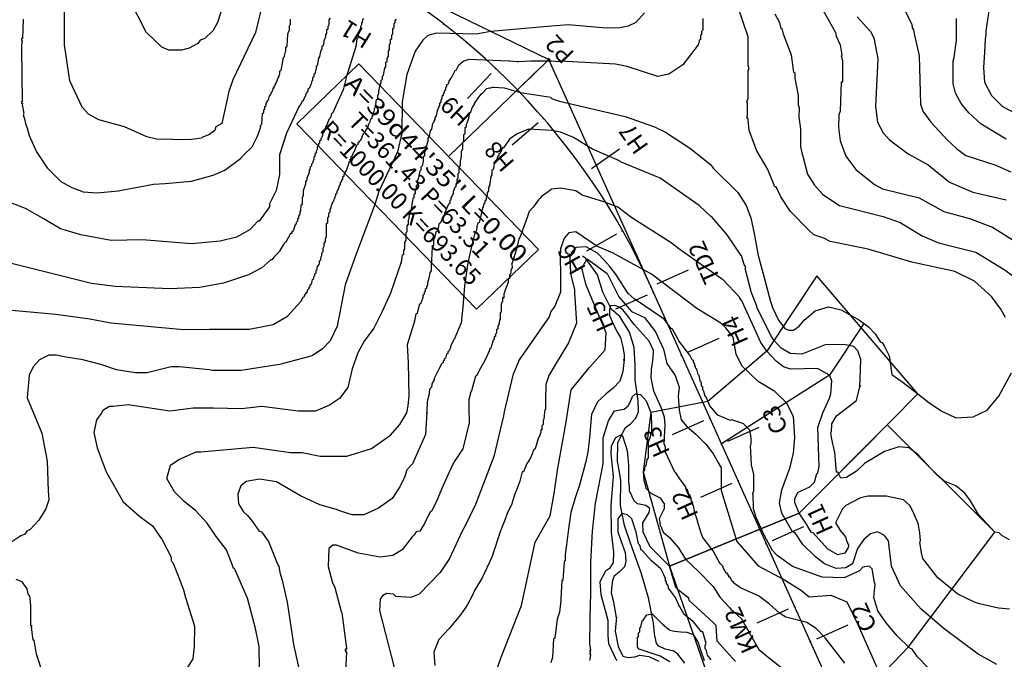
# Model space of a CAD drawing. Units: metres. Extents: x -11885 to 35813, y -2302 to 8944.
# Drawn here: x 10456 to 11886, y 3137 to 4065 of the extents above; entities that cross this region are included whole.
import ezdxf
from ezdxf.enums import TextEntityAlignment as Align

# ---------------------------------------------------------------- set-up
doc = ezdxf.new("R2010")
doc.units = ezdxf.units.M
doc.header["$LTSCALE"] = 20
doc.header["$MEASUREMENT"] = 0
for name, color, linetype in [('dmc', 5, 'Continuous'), ('dmp', 8, 'Continuous'), ('ENTCOC', 6, 'Continuous'), ('ENTPLINETUYEN', 1, 'Continuous'), ('ENTSIEUCAOPHU', 3, 'Continuous'), ('KH_DINH', 3, 'Continuous'), ('song suoi', 3, 'Continuous'), ('TENCOCTUYEN', 1, 'Continuous'), ('YEUTOCONGTUYEN', 3, 'Continuous')]:
    doc.layers.add(name, color=color, linetype=linetype)
doc.styles.add('CHUSO', font='VNARIALN.TTF')
doc.styles.add('TIEUDE', font='VNARIALN.TTF')
picture_1 = doc.add_image_def('image1.tif', size_in_pixel=(8460, 9454))

# ---------------------------------------------------------------- blocks, each defined once
blk = doc.blocks.new('KH_DINH')
at = {"layer": 'KH_DINH'}
blk.add_lwpolyline([(1.1, -1.8), (1.1, 1.7), (-2, 0)], close=True, dxfattribs=at)
at = {"layer": 'KH_DINH', "const_width": 0.1}
blk.add_lwpolyline([(-0.1, 0, 1), (0.1, 0, 1)], format="xyb", close=True, dxfattribs=at)

msp = doc.modelspace()

# ---------------------------------------------------------------- linework, layer by layer
at = {"layer": 'dmc'}
for points, elevation in [([(10719.8, 3893.6), (10702, 3891.1), (10654.6, 3891.9), (10640.3, 3895.3), (10608.1, 3909.7), (10570.9, 3919.8), (10555.7, 3928.3), (10546.4, 3938.4), (10528.6, 3976.5), (10521, 4028.9), (10521, 4078)], 825), ([(10807.7, 4084.8), (10798.4, 4046.7), (10765.4, 3978.2), (10759.5, 3961.3), (10749.4, 3914.8), (10740.9, 3909.7), (10739.2, 3904.6), (10731.6, 3898.7), (10720.6, 3894.5), (10719.8, 3893.6)], 825), ([(11363.4, 4075.5), (11350.7, 4061.1), (11339.7, 4056), (11327.8, 4053.6), (11307.9, 4052.9), (11252.6, 4057.7), (11228.1, 4056), (11140.1, 4048.4), (11119, 4044.2), (11061.4, 4045.9), (11048.8, 4042.5), (11041.2, 4035.7), (11030.2, 4019.6), (11018.3, 3985.8), (11011.6, 3946.1), (11010.7, 3900.4), (11004.8, 3873.3), (10977.7, 3815.8), (10971.8, 3797.2), (10943.5, 3722.6), (10928.7, 3680.5), (10916.8, 3620.4), (10906.7, 3599.3), (10895.7, 3587.5), (10880.5, 3577.3), (10833.1, 3564.6), (10777.3, 3556.2), (10735.8, 3556.2), (10730.8, 3557), (10687.6, 3561.2), (10675.8, 3561.2), (10641.1, 3552.8), (10624.2, 3552.8), (10596.3, 3557), (10573.8, 3564.9), (10547.7, 3571.6), (10520.3, 3575.9), (10509.2, 3578.2), (10498.2, 3578.2), (10484.7, 3571.4), (10475.4, 3561.2), (10469.4, 3549.4), (10466.9, 3516.4), (10488, 3464.8), (10495.6, 3424.2), (10497.3, 3381.1), (10498.2, 3368.4), (10494, 3354.9), (10483.8, 3338.8), (10471.1, 3325.3), (10466, 3322.7), (10463.5, 3318.5), (10457.6, 3316), (10435.6, 3301.6)], 800), ([(11672.1, 4069.5), (11691.5, 4048.4), (11696.6, 4039.1), (11702.5, 4008.6), (11699.1, 3939.3), (11701.7, 3916.5), (11710.1, 3901.2), (11719.4, 3891.1), (11746.5, 3870.8), (11775.3, 3854.7), (11806.5, 3829.3), (11840.4, 3815), (11888.6, 3804)], 775), ([(11875.1, 3129.1), (11848, 3144.3), (11798.9, 3180.7), (11765.1, 3209.4), (11735.5, 3243.2), (11722, 3272), (11717.7, 3308.4), (11711.8, 3316.3), (11701.7, 3321.5), (11691.6, 3318.7), (11681.9, 3310.6), (11672.9, 3297.4), (11665.3, 3275.4), (11656, 3269.5), (11641.6, 3268.6), (11624.7, 3275.4), (11612, 3285.5), (11593.4, 3303.3), (11582.4, 3320.2), (11578.2, 3321.9), (11563, 3349), (11559.6, 3363.3), (11563, 3382.8), (11574.8, 3415.8), (11579.9, 3436.1), (11581.6, 3458.9), (11579.9, 3489.4), (11569.7, 3508.8), (11552.8, 3525.7), (11528.3, 3540.1), (11504.6, 3562.9), (11496.4, 3579.8), (11492.3, 3604.5), (11481.7, 3618), (11474.2, 3624.7), (11439.5, 3645.8), (11373.5, 3695.7), (11317.7, 3726.2), (11294, 3736.3), (11263.6, 3757.5), (11253.4, 3755.8), (11246.7, 3748.1), (11241.6, 3732.9), (11240.7, 3720.2), (11241.6, 3695.7), (11241.6, 3669.5), (11233.1, 3649.2), (11227.2, 3641.6), (11224.7, 3634), (11181.5, 3571.4), (11172.2, 3549.4), (11159.6, 3496.1), (11158.7, 3490.2), (11144.3, 3431), (11118.1, 3361.6), (11102.9, 3330.4), (11098.7, 3322.7), (11080.1, 3283), (11066.5, 3262.7), (11036.1, 3231.4), (11024.2, 3226.3), (11002.2, 3228), (10998.9, 3231.4), (10988.7, 3232.2), (10982.8, 3228.9), (10979.4, 3223.8), (10978.6, 3207.7), (10999.7, 3124.8)], 775), ([(11495.7, 3133.3), (11482.4, 3147.7), (11469.1, 3162.7), (11468, 3177.1), (11467.4, 3185.7), (11463.2, 3190), (11428.5, 3222.1), (11427.7, 3225.5), (11413.3, 3236.5), (11409.1, 3240.7), (11399.7, 3272), (11371.8, 3299.9), (11361.7, 3321), (11360.8, 3334.6), (11370.1, 3349.8), (11371, 3355.7), (11365.1, 3360), (11353.2, 3362.5), (11348.2, 3366.7), (11341.4, 3381.1), (11341.4, 3387), (11340.5, 3395.5), (11340.5, 3418.3), (11338.9, 3439.5), (11332.1, 3460.6), (11328.7, 3462.3), (11321.1, 3458.1), (11315.2, 3446.2), (11314.3, 3435.2), (11317.7, 3402.2), (11314.3, 3360), (11315.2, 3321), (11318.6, 3292.3), (11317.7, 3277.1), (11312.6, 3268.6), (11306.7, 3264.4), (11298.3, 3249.2), (11299.9, 3230.6), (11310.1, 3193.3), (11310.1, 3170.5), (11310.9, 3159.5), (11322.8, 3135)], 750)]:
    msp.add_lwpolyline(points, dxfattribs=dict(at, elevation=elevation))
at = {"layer": 'dmp'}
for points, elevation in [([(10718.1, 4035.7), (10714.7, 4030.6), (10702, 4023.9), (10691, 4021.3), (10672.4, 4021.3), (10662.3, 4025.6), (10639.4, 4047.5), (10615.7, 4094.1)], 830), ([(11732.1, 4099.1), (11751.6, 4058.5), (11752.4, 4053.5), (11754.1, 4050.9), (11755.8, 4042.5), (11759.2, 4028.1), (11762.6, 4012.9), (11764.3, 3942.7), (11767.6, 3932.5), (11779.5, 3916.5), (11803.2, 3891.1), (11816.7, 3878.4), (11830.2, 3868.2), (11872.5, 3854.7), (11895.4, 3844.6)], 770), ([(11887.7, 3633.1), (11881, 3645), (11867.4, 3663.6), (11842.9, 3685.6), (11814.2, 3699.9), (11751.6, 3713.5), (11688.1, 3732.1), (11633.2, 3743.1), (11623.9, 3748.1), (11609.5, 3753.2), (11602.7, 3759.1), (11575.7, 3787.1), (11561.3, 3808.2), (11554.5, 3822.6), (11552.8, 3822.6), (11542.7, 3847.9), (11526.6, 3875), (11515.6, 3904.6), (11513.9, 3919.8), (11513.9, 3921.5), (11512.2, 3924.1), (11513.1, 3925.8), (11513.1, 3939.3), (11513.1, 3943.5), (11512.2, 3946.9), (11513.9, 3950.3), (11513.9, 3991.7), (11515.6, 3993.4), (11513.9, 3998.5), (11513.8, 4040.7), (11499.1, 4084.5)], 790), ([(11622.2, 4079.7), (11640.8, 4046.7), (11641.6, 4041.6), (11647.5, 4028.9), (11650.1, 4014.6), (11649.2, 4012.9), (11650.1, 4010.3), (11650.1, 4008.6), (11650.9, 4006.1), (11650.9, 4003.6), (11650.9, 3974.8), (11649.2, 3974.8), (11647.5, 3932.5), (11645.9, 3927.4), (11645, 3908.8), (11647.5, 3889.4), (11656, 3867.4), (11670.4, 3847.9), (11697.4, 3826), (11709.3, 3820), (11762.6, 3806.5), (11798.1, 3787.1), (11835.3, 3776.9), (11869.1, 3764.2), (11901.3, 3743.9)], 780), ([(11864.1, 4081.4), (11859, 4049.2), (11859, 4043.3), (11858.1, 4037.4), (11857.3, 4017.9), (11855.6, 3996), (11857.3, 3974.8), (11867.4, 3955.4), (11870.8, 3952), (11883.5, 3939.3), (11903, 3929.1)], 760), ([(10955.7, 4067), (10954, 4065.3), (10953.2, 4061.9), (10952.3, 4060.2), (10952.3, 4057.7), (10950.7, 4055.2), (10950.7, 4050.9), (10949, 4050.1), (10949, 4045.9), (10947.3, 4044.2), (10947.3, 4039.1), (10945.6, 4037.4), (10943.9, 4026.4), (10930.6, 3983), (10925.5, 3963.4), (10915.7, 3941.3), (10910.6, 3930.1), (10908.4, 3928.3), (10908.4, 3925.8), (10907.5, 3924.1), (10906.7, 3922.4), (10905, 3920.7), (10901.6, 3911.4), (10899.9, 3909.7), (10899.9, 3907.1), (10898.2, 3905.5), (10898.2, 3902.9), (10896.5, 3901.2), (10895.7, 3898.7), (10895.7, 3897), (10894.8, 3894.5), (10893.1, 3892.8), (10893.1, 3890.2), (10891.5, 3889.4), (10891.5, 3886), (10889.8, 3885.2), (10889.8, 3881.8), (10888.1, 3880.1), (10888.1, 3876.7), (10886.4, 3874.2), (10886.4, 3872.5), (10884.7, 3869.9), (10884.7, 3866.6), (10883, 3865.7), (10883, 3862.3), (10882.2, 3860.6), (10881.3, 3857.3), (10879.6, 3855.6), (10879.6, 3853), (10877.9, 3851.3), (10877.1, 3847.9), (10876.2, 3846.3), (10876.2, 3843.7), (10872.8, 3835.3), (10872.8, 3832.7), (10871.2, 3830.2), (10871.2, 3826.8), (10867.8, 3816.7), (10867.8, 3809.9), (10866.1, 3806.5), (10866.1, 3797.2), (10864.4, 3795.5), (10863.5, 3787.9), (10862.7, 3786.2), (10862.7, 3782.8), (10861, 3780.3), (10861, 3776.9), (10859.3, 3776.1), (10859.3, 3772.7), (10857.6, 3771), (10857.6, 3768.4), (10855.9, 3767.6), (10854.2, 3761.7), (10853.4, 3760), (10852.6, 3758.3), (10850.9, 3757.5), (10850.9, 3754.9), (10849.2, 3754.9), (10842.4, 3742.2), (10840.7, 3741.4), (10833.9, 3730.4), (10833.1, 3728.7), (10825.5, 3721.1), (10822.1, 3716.9), (10820.4, 3716.9), (10807.7, 3705), (10788.3, 3694.9), (10751.9, 3683), (10717.2, 3676.3), (10674.1, 3674.6), (10594.6, 3678), (10559.9, 3682.2), (10422.1, 3716.9)], 810), ([(10906.7, 4067.8), (10905, 4065.3), (10905, 4064.5), (10905, 4062.8), (10905, 4057.7), (10903.3, 4055.2), (10903.3, 4051.8), (10901.6, 4050.1), (10901.6, 4045.9), (10899.9, 4043.3), (10899.9, 4039.9), (10899.1, 4038.2), (10897.4, 4034.9), (10897.4, 4032.3), (10896.5, 4028.1), (10894.8, 4027.2), (10894.8, 4025.6), (10894.8, 4023.9), (10894.8, 4023), (10893.1, 4021.3), (10891.5, 4012), (10889.8, 4009.5), (10888.1, 3998.5), (10886.4, 3997.6), (10886.4, 3993.4), (10885.5, 3991.7), (10884.7, 3986.6), (10883, 3985.8), (10883, 3982.4), (10881.3, 3981.6), (10881.3, 3977.3), (10879.6, 3975.7), (10879.6, 3973.1), (10878.8, 3971.4), (10876.2, 3965.5), (10874.5, 3963.8), (10874.5, 3961.3), (10872.8, 3960.4), (10872.8, 3958.7), (10871.2, 3957), (10871.2, 3954.5), (10869.5, 3952.8), (10867.8, 3947.7), (10866.1, 3946.9), (10864.4, 3942.7), (10861.8, 3939.9), (10843.3, 3900.7), (10833.2, 3869.3), (10833.2, 3840.8), (10828.2, 3817.3), (10818.7, 3798), (10818.7, 3793.8), (10803.5, 3772.7), (10801.8, 3772.7), (10790.8, 3760.8), (10770.5, 3749.8), (10746.8, 3743.9), (10705.4, 3739.7), (10634.3, 3745.6), (10588.7, 3744.8), (10544.7, 3753.2), (10515.1, 3761.7), (10489.7, 3776.9), (10464.4, 3791.3), (10440.7, 3800.6)], 815), ([(10444, 3643.8), (10465.6, 3641.5), (10508.4, 3638), (10557.5, 3630.8), (10588.4, 3625), (10694.4, 3615.4), (10731.6, 3616.2), (10789.1, 3616.2), (10823.8, 3623), (10844.9, 3634.8), (10864.4, 3656), (10867.8, 3662.7), (10869.5, 3663.6), (10869.5, 3664.4), (10871.2, 3667), (10873.7, 3670.3), (10873.7, 3672), (10874.5, 3673.7), (10876.2, 3674.6), (10876.2, 3677.1), (10877.9, 3678), (10877.9, 3680.5), (10879.6, 3681.3), (10881.3, 3688.1), (10883, 3688.9), (10883, 3692.3), (10884.7, 3694), (10884.7, 3696.6), (10886.4, 3697.4), (10886.4, 3701.6), (10888.1, 3702.5), (10888.1, 3704.2), (10888.1, 3705.9), (10890.6, 3710.1), (10891.5, 3711.8), (10891.5, 3715.2), (10893.1, 3716), (10893.1, 3720.2), (10894.8, 3722.8), (10894.8, 3727), (10896.5, 3728.7), (10896.5, 3733.8), (10898.2, 3736.3), (10898.2, 3740.5), (10899.9, 3743.1), (10899.9, 3747.3), (10901.6, 3750.7), (10901.6, 3769.3), (10903.3, 3771), (10903.3, 3777.8), (10905, 3779.4), (10905, 3784.5), (10906.7, 3786.2), (10906.7, 3789.6), (10908.4, 3792.1), (10908.4, 3794.7), (10909.2, 3796.4), (10910.1, 3799.7), (10911.8, 3801.4), (10914.3, 3808.2), (10915.1, 3809.9), (10915.1, 3812.4), (10916.8, 3814.1), (10916.8, 3816.7), (10918.5, 3818.3), (10920.2, 3824.3), (10921.9, 3826), (10921.9, 3829.3), (10923.6, 3830.2), (10923.6, 3832.7), (10925.3, 3833.6), (10925.3, 3837), (10927, 3838.6), (10927, 3841.2), (10928.7, 3842), (10928.7, 3843.7), (10930.4, 3846.3), (10932.9, 3853.9), (10933.7, 3855.6), (10934.6, 3858.9), (10936.3, 3860.6), (10935.4, 3862.3), (10937.1, 3864), (10937.1, 3866.6), (10938.8, 3867.4), (10940.5, 3872.5), (10942.2, 3874.2), (10945.6, 3883.5), (10947.3, 3884.3), (10947.3, 3886.9), (10949, 3886.9), (10949, 3889.4), (10950.7, 3890.2), (10953.2, 3894.5), (10953.2, 3896.2), (10955.7, 3900.4), (10957.4, 3901.2), (10957.4, 3902.9), (10959.1, 3904.6), (10959.1, 3906.3), (10960.8, 3908), (10960.8, 3909.7), (10962.5, 3911.4), (10962.5, 3913.9), (10964.2, 3915.6), (10965.9, 3921.5), (10967.6, 3922.4), (10967.6, 3924.9), (10969.3, 3927.4), (10970.1, 3931.7), (10971, 3933.4), (10971, 3936.8), (10972.6, 3938.4), (10974.3, 3949.4), (10976, 3950.3), (10976, 3955.4), (10977.7, 3958.7), (10977.7, 3962.1), (10978.6, 3966.4), (10979.4, 3970.6), (10981.1, 3973.1), (10981.1, 3977.3), (10982.8, 3979), (10982.8, 3983.3), (10984.5, 3985), (10985.3, 3990), (10986.2, 3995.1), (10987.9, 3997.6), (10987.9, 4003.6), (10989.6, 4004.4), (10989.6, 4009.5), (10991.3, 4012), (10991.3, 4019.6), (10992.9, 4022.2), (10992.9, 4028.9), (10994.6, 4030.6), (10994.6, 4036.5), (10996.3, 4038.2), (10996.3, 4043.3), (10998, 4045), (10998, 4052.6), (10999.7, 4054.3), (10999.7, 4059.4), (11001.4, 4061.1), (11001.4, 4063.6), (11003.1, 4066.1)], 805), ([(10461, 4066.1), (10460.1, 4038.2), (10458.4, 4038.2), (10458.4, 4035.7), (10459.3, 4034), (10458.4, 4028.9), (10458.4, 4022.2), (10459.3, 3947.7), (10459.3, 3946.1), (10458.4, 3946.1), (10458.4, 3944.4), (10460.1, 3943.5), (10459.3, 3941.8), (10461.8, 3929.1), (10461, 3927.4), (10462.7, 3921.5), (10464.4, 3914.8), (10466.9, 3908), (10469.4, 3897), (10480.2, 3873.3), (10495.8, 3850.4), (10515.6, 3830.2), (10531.5, 3821.6), (10548.2, 3815.4), (10568.4, 3814.1), (10598.8, 3816.7), (10650.4, 3826.8), (10667.3, 3827.6), (10705.4, 3831), (10736.7, 3839.5), (10753.6, 3847.1), (10776.4, 3864), (10781.5, 3869.1), (10793.3, 3880.9), (10801, 3895.3), (10801.8, 3897.8), (10806, 3909.7), (10805.2, 3911.4), (10807.7, 3913.9), (10808.6, 3929.1), (10810.3, 3930.8), (10810.3, 3934.2), (10812, 3935.9), (10812, 3939.3), (10813.6, 3940.1), (10813.6, 3943.5), (10814.5, 3945.2), (10816.2, 3947.7), (10817, 3949.4), (10818.7, 3954.5), (10820.4, 3957), (10821.3, 3958.7), (10822.1, 3960.4), (10823, 3962.1), (10823.8, 3963.8), (10823.8, 3966.4), (10825.5, 3966.4), (10825.5, 3968.9), (10827.2, 3970.6), (10827.2, 3973.1), (10828.9, 3974), (10830.6, 3979.9), (10832.3, 3982.4), (10833.1, 3985.8), (10833.9, 3987.5), (10833.9, 3990.9), (10835.6, 3991.7), (10839, 4010.3), (10840.7, 4012), (10841.6, 4017.9), (10842.4, 4019.6), (10842.4, 4025.6), (10844.1, 4027.2), (10844.9, 4035.7), (10844.9, 4037.4), (10845.8, 4046.7), (10847.5, 4050.1), (10847.5, 4056.8), (10849.2, 4058.5), (10849.2, 4066.1)], 820), ([(11448, 4067), (11448, 4052.6), (11448, 4050.9), (11448, 4050.1), (11446.3, 4048.4), (11446.3, 4043.3), (11444.6, 4042.5), (11444.6, 4036.5), (11442.9, 4035.7), (11442.9, 4033.2), (11442, 4031.5), (11441.2, 4028.9), (11419.1, 3999.7), (11398.6, 3986.2), (11382.9, 3983), (11338.3, 3997.6), (11321.4, 4000.8), (11240.7, 4005.3), (11239.1, 4004.4), (11228.1, 4005.3), (11201, 4005.3), (11198.5, 4005.3), (11179.9, 4004.4), (11178.2, 4004.4), (11168, 4005.3), (11166.3, 4005.3), (11108, 4007.8), (11101.2, 4005.3), (11099.5, 4004.4), (11092.7, 3998.5), (11089.4, 3991.7), (11087.7, 3990.9), (11082.6, 3980.7), (11080.9, 3979.9), (11080.9, 3978.2), (11079.2, 3976.5), (11079.2, 3974.8), (11078.4, 3973.1), (11077.5, 3971.4), (11075.8, 3970.6), (11075.8, 3968), (11074.1, 3966.4), (11074.1, 3963), (11072.4, 3962.1), (11072.4, 3959.6), (11070.8, 3957.9), (11070.8, 3955.4), (11069.1, 3953.7), (11069.1, 3950.3), (11067.4, 3948.6), (11067.4, 3946.1), (11065.7, 3943.5), (11065.7, 3940.1), (11064, 3938.4), (11063.1, 3935.1), (11062.3, 3933.4), (11060.6, 3925.8), (11058.9, 3923.2), (11058.9, 3920.7), (11057.2, 3918.1), (11057.2, 3916.5), (11055.5, 3914.8), (11053.8, 3906.3), (11052.1, 3903.8), (11050.5, 3896.2), (11048.8, 3893.6), (11048.8, 3888.5), (11047.9, 3886.9), (11047.1, 3882.6), (11045.4, 3880.9), (11046.2, 3880.1), (11045.4, 3878.4), (11045.4, 3875.9), (11043.7, 3873.3), (11043.7, 3867.4), (11042, 3866.6), (11042, 3859.8), (11041.2, 3857.3), (11040.3, 3853), (11038.6, 3851.3), (11038.6, 3847.1), (11036.9, 3845.4), (11036.1, 3841.2), (11036.1, 3839.5), (11034.4, 3834.4), (11033.5, 3831.9), (11033.5, 3826), (11031.8, 3824.3), (11031.8, 3818.3), (11030.2, 3817.5), (11030.2, 3812.4), (11028.5, 3811.6), (11028.5, 3806.5), (11026.8, 3805.7), (11025.1, 3793.8), (11023.4, 3786.2), (11021.7, 3783.7), (11020.9, 3776.1), (11020, 3774.4), (11020, 3768.4), (11018.3, 3765.9), (11018.3, 3757.5), (11016.6, 3755.8), (11016.6, 3744.8), (11014.9, 3742.2), (11014.9, 3732.9), (11013.2, 3730.4), (11013.2, 3724.5), (11011.6, 3723.6), (11009.9, 3713.5), (11009.9, 3711.8), (11009.9, 3713.5), (10994.3, 3668.5), (10982.3, 3641.7), (10970.1, 3617.7), (10956.3, 3598.7), (10947, 3581.7), (10938.6, 3558.6), (10932.4, 3531.4), (10920.3, 3515.2), (10905.9, 3505.7), (10885.5, 3497), (10860.2, 3497), (10807.7, 3503.7), (10778.1, 3500.3), (10737.5, 3501.2), (10707.9, 3501.2), (10674.1, 3497), (10613.2, 3506.3), (10591.2, 3503.7), (10586.1, 3503.7), (10576.8, 3497.8), (10574.3, 3493.6), (10567.5, 3484.3), (10563.3, 3466), (10568.4, 3443.5), (10581.6, 3408.9), (10605.9, 3365.1), (10630.4, 3344.2), (10648.6, 3330.4), (10662.8, 3309.9), (10675.8, 3285), (10675.8, 3279.6), (10678.3, 3277.1), (10685.1, 3260.2), (10693.6, 3237.3), (10696.9, 3226.3), (10709.5, 3184.9), (10709.2, 3155.5), (10707.2, 3137.3), (10695.4, 3117.8)], 795), ([(10747.8, 4076.2), (10743.2, 4061.3), (10736.8, 4049.6), (10724.7, 4038.1), (10718.1, 4035.7)], 830), ([(11552.8, 4073.8), (11559.6, 4061.1), (11561.3, 4052.6), (11563, 4052.6), (11564.7, 4045), (11576.5, 4014.6), (11579.9, 3989.2), (11581.6, 3988.3), (11581.6, 3979.9), (11582.4, 3978.2), (11586.7, 3955.4), (11586.7, 3941.8), (11588.3, 3937.6), (11587.5, 3924.1), (11590, 3907.1), (11590, 3903.8), (11590, 3880.9), (11592.6, 3869.9), (11593.4, 3867.4), (11600.2, 3841.2), (11610.3, 3825.1), (11622.2, 3811.6), (11646.7, 3795.5), (11710.1, 3779.4), (11734.7, 3771), (11766.8, 3751.5), (11790.5, 3741.4), (11844.6, 3727.9), (11886, 3702.5), (11897.9, 3694)], 785), ([(11888.6, 3891.9), (11852.2, 3913.9), (11834.5, 3930), (11823.5, 3943.5), (11815, 3958.7), (11811.6, 3972.3), (11811.6, 4005.3), (11813.3, 4010.3), (11816.7, 4035.7), (11816.7, 4067)], 765), ([(11108, 3922.4), (11109.7, 3930.8), (11111.3, 3931.7), (11113, 3937.6), (11116.4, 3942.7), (11116.4, 3943.5), (11117.3, 3945.2), (11119.8, 3948.6), (11121.5, 3951.1), (11126.6, 3957.9), (11128.3, 3958.7), (11134.2, 3965.5), (11138.4, 3966.4), (11140.1, 3966.4), (11142.6, 3967.2), (11144.3, 3967.2), (11159.6, 3966.4), (11183.2, 3959.6), (11227.2, 3952.8), (11228.1, 3951.1), (11239.9, 3946.9), (11335.5, 3924.9), (11377.8, 3909.7), (11393.8, 3902.1), (11430.2, 3878.4), (11459.8, 3854.7), (11463.2, 3849.6), (11499.2, 3814.3), (11511, 3795.6), (11517.9, 3777.6), (11522.7, 3754.7), (11528.3, 3722.9), (11535.9, 3696.6), (11546.3, 3656.4), (11549.4, 3647.5), (11557.9, 3628.9), (11567.2, 3617.1), (11573.1, 3614.5), (11579.9, 3614.5), (11588.3, 3620.4), (11595.1, 3628.9), (11611.2, 3642.4), (11630.6, 3648.4), (11649.2, 3644.1), (11675.5, 3628.9), (11689, 3619.6), (11699.1, 3608.6), (11705.9, 3597.6), (11708.4, 3596.8), (11711.8, 3590.8), (11718.6, 3577.3), (11722.8, 3550.2), (11739, 3538.8), (11760.4, 3521.9), (11776.4, 3509.5), (11794.2, 3497.4), (11815.5, 3487.2), (11841, 3488.8), (11861.1, 3498.4), (11878.1, 3518.5), (11896.6, 3552.4)], 790), ([(10803.5, 3111.3), (10804.3, 3138.4), (10803.5, 3140.9), (10803.5, 3155.3), (10798.4, 3181.5), (10786.6, 3225.5), (10768, 3268.6), (10766.3, 3268.6), (10764.6, 3274.5), (10756.1, 3295.7), (10741.4, 3315), (10728.3, 3334.3), (10711.1, 3352.6), (10694.8, 3365.7), (10680.7, 3379.8), (10669.6, 3399), (10675, 3418.3), (10686.8, 3426.8), (10712.2, 3437.8), (10718.9, 3437.8), (10795, 3444.5), (10849.2, 3436.9), (10866.1, 3436.9), (10892.3, 3431.8), (10931.2, 3431.8), (10966.7, 3442.8), (10994.6, 3462.3), (11008.2, 3477.5), (11018.3, 3494.4), (11020, 3504.6), (11021.7, 3519), (11020.7, 3566.9), (11019.3, 3593.9), (11029.7, 3628), (11030.2, 3630.6), (11031.8, 3638.2), (11033.5, 3639.9), (11036.9, 3652.6), (11038.6, 3653.4), (11041.2, 3661), (11042, 3662.7), (11042, 3666.1), (11043.7, 3667), (11043.7, 3670.3), (11045.4, 3671.2), (11045.4, 3674.6), (11047.1, 3675.4), (11047.1, 3678.8), (11048.8, 3679.6), (11048.8, 3683.9), (11050.5, 3690.6), (11051.3, 3692.3), (11052.1, 3698.3), (11053.8, 3700.8), (11053.8, 3709.2), (11054.7, 3716), (11055.5, 3735.5), (11057.2, 3738), (11057.2, 3746.5), (11058.9, 3748.1), (11060.6, 3757.5), (11063.1, 3759.1), (11065.7, 3770.1), (11067.4, 3771), (11070.8, 3779.4), (11072.4, 3781.1), (11073.3, 3782.8), (11073.3, 3784.5), (11079.2, 3798), (11080.9, 3798.9), (11080.9, 3803.1), (11082.6, 3804), (11082.6, 3806.5), (11083.4, 3808.2), (11084.3, 3810.7), (11086, 3812.4), (11086, 3815.8), (11086.8, 3818.3), (11087.7, 3821.7), (11089.4, 3822.6), (11090.2, 3826), (11091.1, 3828.5), (11091.1, 3832.7), (11092.7, 3836.1), (11092.7, 3842), (11094.4, 3843.7), (11094.4, 3849.6), (11096.1, 3854.7), (11096.1, 3860.6), (11097.8, 3866.6), (11097.8, 3874.2), (11099.5, 3878.4), (11099.5, 3885.2), (11099.5, 3886.9), (11099.5, 3887.7), (11101.2, 3888.5), (11101.2, 3897), (11101.2, 3898.7), (11102.9, 3899.5), (11102.9, 3901.2), (11102.9, 3908.8), (11104.6, 3910.5), (11104.6, 3913.9), (11106.3, 3916.5), (11108, 3922.4), (11108, 3922.4)], 790), ([(11893.7, 3310.1), (11882.7, 3316), (11878.4, 3320.2), (11872.5, 3321), (11848.8, 3346.8), (11837, 3366.6), (11828.7, 3377.9), (11815.7, 3388.4), (11798.7, 3395.4), (11787.6, 3404.9), (11779.4, 3413.9), (11760.9, 3433.3), (11747.7, 3443.7), (11733, 3445.3), (11712.2, 3438.5), (11683.1, 3420.8), (11671.2, 3409.9), (11656.9, 3400.5), (11648.4, 3399.7), (11644.2, 3408.2), (11642.5, 3408.2), (11639.9, 3436.9), (11635.7, 3456.4), (11634, 3465.7), (11634.9, 3467.4), (11635.7, 3478.4), (11642.5, 3490.2), (11671.2, 3512.2), (11676.3, 3532.5), (11677.2, 3534.2), (11676.3, 3532.5), (11677.1, 3557.1), (11677.7, 3571.9), (11673.4, 3584.4), (11667.5, 3591), (11653, 3593.9), (11625.6, 3593.4), (11591.7, 3579.8), (11574.8, 3580.7), (11562.1, 3588.3), (11551.1, 3600.1), (11547.8, 3605.2), (11526.6, 3647.5), (11526.6, 3649.2), (11519, 3668.6), (11509.7, 3704.2), (11510.5, 3705.9), (11508, 3710.1), (11504.6, 3721.1), (11503.8, 3722.8), (11483.7, 3752.9), (11460.6, 3779.8), (11459.8, 3779.4), (11442.9, 3795.5), (11386.2, 3835.3), (11328.7, 3858.9), (11327, 3860.6), (11288.1, 3877.5), (11260.2, 3894.5), (11241.6, 3902.1), (11228.1, 3904.6), (11195.1, 3906.3), (11178.2, 3899.5), (11167.2, 3891.9), (11158.7, 3879.2), (11157, 3879.2), (11153.6, 3871.6), (11151.9, 3870.8), (11151.9, 3868.2), (11150.3, 3867.4), (11148.6, 3861.5), (11146.9, 3860.6), (11146.9, 3857.3), (11145.2, 3856.4), (11144.3, 3853), (11144.3, 3851.3), (11143.5, 3847.9), (11141.8, 3846.3), (11141.8, 3840.3), (11140.1, 3837.8), (11138.4, 3824.3), (11136.7, 3821.7), (11136.7, 3816.7), (11135, 3814.1), (11135, 3810.7), (11133.3, 3807.4), (11133.3, 3803.1), (11131.6, 3802.3), (11131.6, 3798.9), (11130, 3798), (11129.1, 3793.8), (11128.3, 3792.1), (11125.7, 3781.1), (11124.9, 3776.9), (11123.2, 3771), (11121.5, 3770.1), (11119.8, 3765.1), (11119.8, 3762.5), (11118.1, 3754.9), (11116.4, 3754.1), (11113, 3740.5), (11106.7, 3712.2), (11101.8, 3678.9), (11099.6, 3647.9), (11096.9, 3625), (11087.1, 3601.1), (11086, 3600.1), (11081.7, 3590.8), (11081.7, 3589.1), (11079.2, 3584.1), (11077.5, 3583.2), (11077.5, 3580.7), (11075.8, 3579.8), (11074.1, 3573.9), (11072.4, 3573.1), (11072.4, 3570.5), (11070.8, 3569.7), (11070.8, 3567.2), (11069.1, 3566.3), (11064.8, 3557.9), (11058.1, 3544.3), (11058.1, 3542.6), (11054.7, 3536.7), (11054.7, 3535), (11053.8, 3531.6), (11052.1, 3529.9), (11051.3, 3527.4), (11050.5, 3525.7), (11050.5, 3521.5), (11049.6, 3519), (11047.9, 3510.5), (11047.1, 3495.3), (11047.1, 3493.6), (11047.1, 3495.3), (11045.2, 3462.9), (11026.2, 3420.5), (11018.3, 3411.5), (11014.9, 3400.5), (11009.9, 3391.2), (11008.2, 3387), (10997, 3369.9), (10977.2, 3356.3), (10955.7, 3346.4), (10938.8, 3346.4), (10921.9, 3351.5), (10916, 3354), (10891.9, 3360.7), (10863.5, 3373.8), (10828.7, 3394.3), (10804.2, 3398.3), (10785, 3394.9), (10777.2, 3388.7), (10772.5, 3376.6), (10773.8, 3362.4), (10780.9, 3350.9), (10786.6, 3345.6), (10793.3, 3337.1), (10803.5, 3322.7), (10806.9, 3321.9), (10817, 3307.5), (10828.9, 3278.8), (10830.6, 3273.7), (10832.3, 3272), (10833.9, 3262.7), (10837.3, 3251.7), (10842.4, 3228), (10844.1, 3219.6), (10853.6, 3158), (10863.4, 3114.6)], 785), ([(11893.7, 3209.4), (11877.8, 3210.8), (11849.9, 3217.1), (11842.9, 3219.6), (11818.4, 3231.4), (11789.6, 3255.1), (11767.6, 3283), (11766, 3291.4), (11763.4, 3306.7), (11764.3, 3308.4), (11763.4, 3320.2), (11760.9, 3333.7), (11753.3, 3351.5), (11749, 3360), (11739.7, 3368.4), (11714.4, 3373.5), (11688.1, 3373.5), (11677.2, 3370.9), (11656, 3360), (11650.9, 3354.9), (11640.8, 3334.6), (11647.5, 3323.6), (11655.4, 3314.3), (11657, 3309.2), (11659.6, 3302.4), (11659.4, 3299.1), (11654.3, 3290.6), (11644.2, 3288.1), (11629.8, 3296.5), (11608.6, 3320.2), (11605.3, 3321), (11598.5, 3332.9), (11588.3, 3349), (11581.6, 3364.2), (11581.6, 3370.1), (11586.7, 3379.4), (11603.6, 3387), (11610.3, 3393.8), (11613.7, 3406.5), (11615.4, 3407.3), (11617.1, 3416.6), (11615.4, 3473.3), (11622.2, 3494.4), (11632.3, 3515.6), (11634, 3522.3), (11635.7, 3540.9), (11632.3, 3549.4), (11614.6, 3558.7), (11575.7, 3557.9), (11565.5, 3561.2), (11554.5, 3569.7), (11541, 3584.1), (11532.5, 3596.8), (11505.5, 3656), (11503.8, 3657.7), (11503.8, 3658.5), (11502.1, 3661), (11502.1, 3661.9), (11477, 3688), (11475.1, 3689.2), (11446.3, 3709.2), (11413.3, 3732.9), (11402.3, 3741.4), (11344.8, 3777.8), (11324.5, 3793), (11305.9, 3800.6), (11272.9, 3810.7), (11263.6, 3816.7), (11241.6, 3820.9), (11228.5, 3819.4), (11223.5, 3815.5), (11214, 3808.7), (11211.7, 3806.4), (11209.5, 3804), (11204.4, 3797.2), (11201.8, 3793), (11195.9, 3787.1), (11192.8, 3778.3), (11182.4, 3749), (11180.7, 3747.3), (11177.3, 3732.1), (11170.6, 3710.9), (11171.4, 3705), (11169.7, 3703.3), (11168.9, 3696.6), (11167.2, 3694.9), (11167.2, 3689.8), (11165.5, 3688.1), (11165.5, 3683.9), (11164.6, 3681.3), (11163.8, 3680.5), (11161.2, 3672.7), (11159, 3666.6), (11159, 3661.2), (11157, 3661.9), (11157, 3656), (11155.3, 3652.6), (11155.3, 3640.7), (11153.6, 3639.9), (11153.6, 3630.6), (11152.8, 3628.9), (11151.9, 3623), (11150.3, 3620.4), (11150.3, 3616.2), (11148.6, 3615.4), (11148.6, 3610.3), (11146.9, 3608.6), (11146.9, 3605.2), (11145.2, 3605.2), (11145.2, 3601.8), (11143.5, 3600.1), (11140.1, 3588.3), (11138.4, 3587.5), (11138.4, 3584.9), (11136.7, 3582.4), (11135, 3577.3), (11129.1, 3566.3), (11123.2, 3556.2), (11119.8, 3548.6), (11118.1, 3547.7), (11116.4, 3542.6), (11112.2, 3526.6), (11111.3, 3524.9), (11108, 3513.9), (11108, 3501.2), (11108.8, 3480), (11099.5, 3442), (11086, 3421.7), (11079.2, 3407.3), (11069.1, 3384.5), (11060.6, 3365), (11053.8, 3351.5), (11052.1, 3350.7), (11043.7, 3333.7), (11036.9, 3322.7), (11031.8, 3321.9), (11028.8, 3317.2), (11026, 3314.4), (11014.9, 3299.9), (11011.6, 3295.7), (10998, 3287.2), (10979.4, 3284.7), (10947.3, 3290.6), (10916, 3302.4), (10910.9, 3302.4), (10905, 3297.4), (10904.1, 3271.2), (10910.1, 3247.5), (10912.6, 3243.2), (10913.4, 3240.7), (10922.7, 3206), (10923.6, 3204.3), (10930.4, 3152.7), (10930.4, 3151.1), (10928.7, 3151.1), (10928.7, 3149.4), (10930.4, 3149.4), (10928.7, 3147.7), (10930.4, 3146.8), (10928.7, 3112.2)], 780), ([(11793, 3106.2), (11760, 3140.1), (11752.4, 3151.1), (11749, 3152.7), (11730.4, 3170.5), (11716.9, 3186.6), (11713.5, 3190.8), (11702.5, 3206.9), (11696.6, 3226.3), (11698.3, 3245.8), (11697.4, 3248.3), (11694.1, 3267.8), (11689.8, 3272), (11680.5, 3270.3), (11675.5, 3265.2), (11653.5, 3255.1), (11621.3, 3255.9), (11578.2, 3271.2), (11556.2, 3287.2), (11549.4, 3294.8), (11537.6, 3316), (11525.7, 3342.7), (11521.6, 3355.3), (11521.3, 3376.4), (11520.7, 3376), (11520.7, 3377.7), (11522.4, 3381.1), (11522.4, 3404.8), (11519, 3419.2), (11517.3, 3447.1), (11518.2, 3448.8), (11518.2, 3458.9), (11516.5, 3469.1), (11507.2, 3478.4), (11497.9, 3481.7), (11496.2, 3482.6), (11490.2, 3484.3), (11488.5, 3483.4), (11469.9, 3491), (11458.1, 3504.6), (11453, 3517.3), (11451.3, 3518.1), (11449.6, 3525.7), (11448, 3528.3), (11448, 3532.5), (11446.3, 3533.3), (11446.3, 3538.4), (11444.6, 3539.3), (11442.9, 3548.6), (11441.2, 3550.2), (11439.5, 3557.9), (11437.8, 3558.7), (11436.1, 3566.3), (11434.4, 3568), (11434.4, 3570.5), (11432.7, 3571.4), (11429.3, 3578.2), (11413.3, 3599.3), (11412.4, 3601), (11404, 3616.2), (11402.3, 3617.1), (11392.1, 3630.6), (11348.2, 3660.2), (11339.7, 3667.8), (11331.2, 3680.5), (11330.4, 3682.2), (11321.1, 3696.6), (11312.6, 3707.6), (11304.2, 3716.9), (11294.9, 3726.2), (11278.8, 3735.5), (11263.6, 3734.6), (11256.8, 3727), (11256.8, 3722.8), (11255.1, 3721.1), (11256, 3696.6), (11261.9, 3673.7), (11261.9, 3668.6), (11264.4, 3624.7), (11253, 3596.1), (11233.5, 3564), (11224.6, 3548.6), (11219.9, 3535.7), (11219.6, 3512.8), (11219.6, 3500.3), (11218.8, 3497.8), (11217.9, 3497), (11217.9, 3495.3), (11217.1, 3485.1), (11216.2, 3483.4), (11216.2, 3477.5), (11214.5, 3475.8), (11214.5, 3469.9), (11212.8, 3469.9), (11212.8, 3466.5), (11211.1, 3460.6), (11209.5, 3458.9), (11204.4, 3442), (11202.7, 3441.1), (11199.3, 3432.7), (11197.6, 3429.3), (11194.2, 3423.4), (11192.5, 3420.8), (11187.5, 3409), (11185.8, 3409), (11182.4, 3395.5), (11179, 3386.2), (11174.8, 3375.2), (11170.6, 3362.5), (11163.8, 3348.1), (11160.4, 3338.8), (11157, 3330.4), (11153.6, 3321.9), (11143.5, 3290.6), (11141.8, 3284.7), (11127.4, 3255.1), (11118.1, 3239), (11116.4, 3236.5), (11113, 3228.9), (11106.3, 3216.2), (11102.9, 3211.1), (11096.1, 3201), (11079.2, 3180.7), (11064.8, 3165.4), (11057.2, 3146.8), (11058.9, 3127.4)], 770), ([(11141.1, 3099.7), (11155.2, 3139.8), (11184.5, 3214.6), (11204.7, 3306.6), (11226.2, 3345), (11232.4, 3377.3), (11237, 3411.1), (11249.3, 3478.7), (11257, 3527.8), (11283.1, 3560.1), (11306.2, 3586.2), (11307.7, 3610.8), (11278.5, 3679.9), (11272.4, 3704.5), (11280, 3718.3), (11309.3, 3696.8), (11326.2, 3663), (11344.6, 3641.5), (11363.5, 3632.9), (11379.3, 3612.1), (11390.8, 3586.9), (11395.8, 3566.1), (11408, 3548.8), (11413.8, 3531.6), (11412.4, 3518.7), (11413.8, 3498.6), (11416.7, 3484.2), (11425.3, 3474.1), (11438.2, 3463.4), (11452.6, 3449), (11463.4, 3434.6), (11469.9, 3423.1), (11474.9, 3414.5), (11475, 3414.1), (11475, 3381.9), (11497.4, 3307.9), (11528.7, 3272.1), (11566.8, 3252), (11591.4, 3236.3), (11602.6, 3227.4), (11633.9, 3229.6), (11657.4, 3220.3), (11673.2, 3187.1), (11705, 3115)], 765), ([(11654.3, 3130.8), (11625.6, 3168), (11612.9, 3181.5), (11599.3, 3190), (11568.9, 3197.6), (11559.6, 3203.5), (11544.4, 3217), (11529.1, 3228.9), (11503.8, 3239.9), (11502.1, 3240.7), (11502.1, 3241.5), (11493.6, 3246.6), (11493.6, 3247.5), (11492.8, 3249.2), (11491.9, 3249.2), (11490.2, 3250.9), (11488.5, 3254.2), (11487.7, 3255.9), (11486, 3255.9), (11486, 3257.6), (11483.5, 3261.8), (11481.8, 3261.8), (11477.6, 3269.5), (11477.6, 3271.2), (11475, 3274.5), (11473.3, 3275.4), (11463.2, 3294), (11448, 3313.4), (11445.4, 3321), (11437.8, 3345.6), (11437, 3347.3), (11436.1, 3350.7), (11436.1, 3352.3), (11434.4, 3360), (11432.7, 3362.5), (11432.7, 3365.9), (11431, 3366.7), (11431, 3370.9), (11430.2, 3372.6), (11429.3, 3375.2), (11427.7, 3376), (11426, 3382.8), (11424.3, 3383.6), (11423.4, 3385.3), (11423.4, 3387), (11415.8, 3397.2), (11409.1, 3407.3), (11407.4, 3408.2), (11397.2, 3430.2), (11396.4, 3432.7), (11393.8, 3436.9), (11393.8, 3444.5), (11392.1, 3449.6), (11392.1, 3450.4), (11393.6, 3477.2), (11392.4, 3488.1), (11387.6, 3502.1), (11377.1, 3526.2), (11373.1, 3545.1), (11373.5, 3557.6), (11375.9, 3574), (11376.4, 3585.2), (11370.4, 3598.7), (11348.5, 3622.8), (11338.1, 3636.3), (11332.1, 3644), (11326.6, 3648), (11320.5, 3650.4), (11313.8, 3650), (11312.6, 3644.8), (11312.7, 3635.9), (11316.3, 3627.2), (11322.8, 3613.8), (11328.4, 3603.8), (11332.1, 3590.4), (11334.1, 3578.3), (11333.8, 3572.2), (11332.9, 3570.5), (11333.8, 3572.2), (11331.9, 3554.6), (11327.5, 3540.7), (11317.9, 3530.2), (11307.6, 3522), (11294.9, 3510.6), (11286.6, 3492), (11283, 3453.9), (11281.1, 3437.4), (11278.1, 3423.9), (11268.9, 3389.7), (11262.9, 3371), (11256.5, 3349.7), (11253.1, 3326.2), (11250.1, 3303), (11248.4, 3288.9), (11248.4, 3279.6), (11246.7, 3278.8), (11245, 3250.9), (11243.3, 3250.9), (11241.6, 3215.3), (11240.7, 3213.6), (11239.9, 3205.2), (11236.5, 3195), (11233.1, 3167.1), (11231.4, 3166.3), (11229.8, 3139.2), (11227.2, 3131.6)], 760), ([(11283.9, 3135), (11284.7, 3136.7), (11285.6, 3143.4), (11283.9, 3144.3), (11285.6, 3147.7), (11283.9, 3148.5), (11285.6, 3150.2), (11283.9, 3158.7), (11284.7, 3194.2), (11284.7, 3197.6), (11285.6, 3232.2), (11285.6, 3249.2), (11285.6, 3277.9), (11287.7, 3322.8), (11292, 3363.5), (11303.4, 3420.6), (11303.4, 3458.4), (11311.2, 3482.7), (11319.8, 3497.6), (11334.1, 3499.8), (11339.5, 3504.6), (11342.8, 3510), (11345.8, 3518), (11350.4, 3522), (11357.5, 3521.1), (11365.8, 3511.7), (11372.7, 3495.2), (11373.7, 3479.9), (11373.5, 3480), (11373.5, 3477.5), (11373.5, 3475.8), (11373.5, 3466.5), (11372.7, 3464.8), (11371.8, 3459.8), (11371, 3458.1), (11368.5, 3451.3), (11368.5, 3429.3), (11366.8, 3426.8), (11365.1, 3417.5), (11363.4, 3415.8), (11363.4, 3410.7), (11361.7, 3409), (11362.5, 3396.3), (11363.4, 3393.8), (11365.1, 3385.3), (11372.7, 3377.7), (11386.2, 3370.9), (11390.4, 3364.2), (11392.1, 3363.3), (11392.1, 3354.9), (11390.4, 3352.3), (11384.5, 3340.5), (11385.4, 3338.8), (11386.2, 3332), (11386.2, 3330.4), (11387.9, 3328.7), (11387.9, 3327), (11390.4, 3321), (11399.8, 3313.5), (11412.6, 3298.4), (11417, 3291), (11423.6, 3281.5), (11441.2, 3264.4), (11463.2, 3242.4), (11473.3, 3226.3), (11486.9, 3211.9), (11489.4, 3208.6), (11491.9, 3206.9), (11504.5, 3195.5), (11517.3, 3172.2), (11529.4, 3151), (11545.4, 3137.7), (11590.9, 3102)], 755), ([(11460.4, 3135.6), (11454.7, 3142.7), (11453, 3150.2), (11451.3, 3151.9), (11451.3, 3156.1), (11453, 3159.5), (11448, 3176.4), (11446.3, 3176.4), (11434.4, 3190.8), (11420.9, 3201.8), (11414.1, 3213.6), (11413.3, 3215.3), (11408.2, 3226.3), (11398.1, 3239.9), (11398.1, 3241.5), (11397.2, 3244.1), (11395.5, 3246.6), (11395.5, 3249.2), (11393.8, 3250.9), (11393.8, 3254.2), (11393, 3255.9), (11391.3, 3259.3), (11390.4, 3261), (11387.1, 3267.8), (11373.5, 3279.6), (11360, 3294.8), (11358.3, 3295.7), (11358.3, 3297.4), (11357.5, 3299.1), (11356.6, 3302.4), (11354.9, 3304.1), (11351.5, 3321), (11344.8, 3340.5), (11338.9, 3346.4), (11330.4, 3348.1), (11324.5, 3340.5), (11324.5, 3321.9), (11328.8, 3308.9), (11335.1, 3291.9), (11336.4, 3279.3), (11334.5, 3271.1), (11326.8, 3262.9), (11319.4, 3257.1), (11317, 3251.1), (11316.1, 3243.7), (11314.9, 3233), (11317.8, 3221.8), (11321.9, 3200.1), (11321.9, 3198.4), (11322.8, 3198.4), (11321, 3177.7), (11325, 3155), (11331.9, 3141.1), (11339.7, 3139.2), (11349.2, 3140.3), (11356.6, 3142.6), (11369.6, 3140.6), (11384.2, 3134.1)], 745), ([(10490.6, 3113), (10480.4, 3144.3), (10477, 3164.6), (10475.4, 3164.6), (10472.8, 3183.2), (10473.7, 3184.9), (10472, 3185.7), (10472, 3211.1), (10472, 3214.5), (10470.3, 3228.9), (10468.6, 3229.7), (10466.9, 3239), (10459.3, 3249.2), (10450.8, 3252.5)], 795), ([(11400, 3132.9), (11386, 3141.4), (11355.8, 3151.1), (11353.2, 3154.4), (11353.2, 3160.4), (11353.2, 3162), (11353.2, 3168.8), (11354.9, 3169.7), (11354.9, 3174.7), (11356.6, 3176.4), (11356.6, 3182.3), (11358.3, 3183.2), (11360, 3192.5), (11361.7, 3193.3), (11366.8, 3201), (11374.4, 3202.6), (11390.4, 3186.6), (11392.1, 3185.7), (11390.4, 3186.6), (11400.3, 3179.1), (11407.2, 3177.4), (11416, 3176.5), (11425, 3175.9), (11433.9, 3172.5), (11441, 3161.9), (11444.7, 3150.2), (11450.1, 3135.1)], 740)]:
    msp.add_lwpolyline(points, dxfattribs=dict(at, elevation=elevation))
at = {"layer": 'ENTCOC'}
for p, q in [((11070.8, 4058.6), (11072, 4060.2)), ((11146.7, 3993.7), (11148.1, 3995.2)), ((11178.1, 3962.7), (11179.6, 3964.1)), ((11215.8, 3921.6), (11217.3, 3922.9)), ((11277.3, 3842.9), (11278.9, 3844.1)), ((11330.6, 3758.5), (11332.4, 3759.5)), ((11371.6, 3677.4), (11373.5, 3678.2)), ((11375.3, 3669.2), (11377.2, 3670)), ((11416.3, 3578), (11418.2, 3578.8)), ((11457.4, 3486.8), (11459.2, 3487.6)), ((11474.4, 3448.9), (11476.2, 3449.7)), ((11498.4, 3395.6), (11500.2, 3396.4)), ((11539.4, 3304.4), (11541.2, 3305.2)), ((11580.4, 3213.2), (11582.2, 3214)), ((11603.5, 3161.9), (11605.3, 3162.7))]:
    msp.add_line(p, q, dxfattribs=at)
at = {"layer": 'ENTPLINETUYEN'}
msp.add_lwpolyline([(11372.6, 3677.8, 0.175171), (10899.6, 4166.1)], format="xyb", dxfattribs=at)
msp.add_lwpolyline([(11868.5, 2575), (11372.6, 3677.8)], dxfattribs=at)
at = {"layer": 'ENTSIEUCAOPHU'}
for p in [(10899.6, 4166.1), (11372.6, 3677.8)]:
    msp.add_line(p, (11224.3, 4007.4), dxfattribs=at)
at = {"layer": 'song suoi'}
msp.add_lwpolyline([(11421.9, 3131.1), (11411.9, 3144.2), (11405.8, 3148.4), (11393.4, 3151.4), (11384.1, 3155.8), (11380.8, 3159.5), (11377.8, 3173.4), (11376.7, 3189.2), (11369, 3226), (11358.6, 3262.3), (11343, 3305.2), (11334.4, 3330.8), (11328.3, 3360.1), (11328.9, 3396.1), (11326.3, 3414), (11324.3, 3423.7), (11324.6, 3450.9), (11335.4, 3472.9), (11343.2, 3478.6), (11350.7, 3486.6), (11354.7, 3496.2), (11354.1, 3512.1), (11349.7, 3542.3), (11349.7, 3564.1), (11348.6, 3589.2), (11341.8, 3611.7), (11327.6, 3634.2), (11315.5, 3644.7), (11303.1, 3669.5), (11295, 3695.1), (11278.3, 3718.6), (11273.2, 3722)], dxfattribs=at)
at = {"layer": 'TENCOCTUYEN'}
for p, q in [((11186, 3970.4), (11221.9, 4005.1)), ((11140.6, 3987.2), (11106.2, 3950.8)), ((11209, 3915.7), (11171.2, 3883)), ((11286.3, 3849.3), (11327.2, 3878)), ((11322.8, 3754.1), (11279.3, 3729.5)), ((11381.7, 3681.9), (11427.3, 3702.4)), ((11367.1, 3665.5), (11321.5, 3645)), ((11426.4, 3582.5), (11472, 3603)), ((11449.1, 3483.1), (11403.5, 3462.6)), ((11484.4, 3453.4), (11530, 3473.9)), ((11490.2, 3391.9), (11444.6, 3371.4)), ((11549.4, 3308.9), (11595, 3329.4)), ((11572.2, 3209.5), (11526.6, 3189)), ((11613.5, 3166.4), (11659.1, 3186.9))]:
    msp.add_line(p, q, dxfattribs=at)
at = {"layer": 'TENCOCTUYEN', "color": 0}
for points in [[(11399.7, 3272), (11588.3, 3349), (11679.9, 3441), (11760.4, 3521.9), (11613.6, 3693.4), (11541, 3584.1), (11455.6, 3510.9), (11372.7, 3495.2), (11361.7, 3409), (11399.7, 3272)], [(11682.2, 3624.2), (11632.3, 3549.4), (11475.3, 3449.3)], [(11399.7, 3272), (11456, 3110.5), (11488.7, 2969.6), (11628.6, 3031.2), (11746.7, 3154.9), (11872.5, 3321), (11715.7, 3477), (11588.3, 3349), (11399.7, 3272)]]:
    msp.add_lwpolyline(points, dxfattribs=at)
at = {"layer": 'YEUTOCONGTUYEN'}
msp.add_line((11078.9, 3866.6), (11213.5, 3997), dxfattribs=at)
msp.add_lwpolyline([(11119.5, 3644.9), (11209.3, 3731.9), (10948.4, 4001.3), (10858.6, 3914.3)], close=True, dxfattribs=at)

# ---------------------------------------------------------------- block references
at = {"layer": 'TENCOCTUYEN', "rotation": 44.08363539246319}
msp.add_blockref('KH_DINH', (11224.3, 4007.4), dxfattribs=at)

# ---------------------------------------------------------------- texts
at = {"layer": 'TENCOCTUYEN', "style": 'TIEUDE'}
for s, rotation, p in [('H1', 148.074, (10944.4, 4044.3)), ('P2', 134.0836, (11239.9, 4022.5)), ('H9', 136.6148, (11089, 3932.7)), ('H7', 125.1557, (11347.6, 3892.4)), ('H8', 130.8853, (11152.3, 3866.6)), ('H6', 119.4261, (11257.5, 3717.2)), ('TD2', 114.2121, (11450.1, 3712.7)), ('H5', 114.2121, (11298.7, 3634.7)), ('H4', 114.2121, (11494.8, 3613.3)), ('C3', 114.2121, (11552.8, 3484.2)), ('H3', 114.2121, (11380.7, 3452.3)), ('H2', 114.2121, (11421.8, 3361.1)), ('H1', 114.2121, (11617.8, 3339.6)), ('C2', 114.2121, (11681.9, 3197.1)), ('KM2', 114.2121, (11503.8, 3178.7))]:
    msp.add_text(s, height=25, rotation=rotation, dxfattribs=at).set_placement(p, align=Align.MIDDLE_CENTER)
at = {"layer": 'YEUTOCONGTUYEN', "style": 'CHUSO', "width": 1.393353}
msp.add_text("A=39d44'35'' L=0.00", height=25, rotation=314.0836, dxfattribs=at).set_placement((10925.8, 3970.7), (11178, 3710.3), align=Align.FIT)
at = {"layer": 'YEUTOCONGTUYEN', "style": 'CHUSO'}
for s, p in [('R=1000.00 K=693.65', (11007, 3797)), ('T=361.43 P=63.31', (11034, 3823.1))]:
    msp.add_text(s, height=25, rotation=314.0836, dxfattribs=at).set_placement(p, align=Align.MIDDLE)

# ---------------------------------------------------------------- referenced raster images: frames only (the image files are external)
image = msp.add_image(picture_1, insert=(7926.7, 210.8), size_in_units=(7155, 7995.7))
image.dxf.flags = 15

doc.saveas('drawing.dxf')
